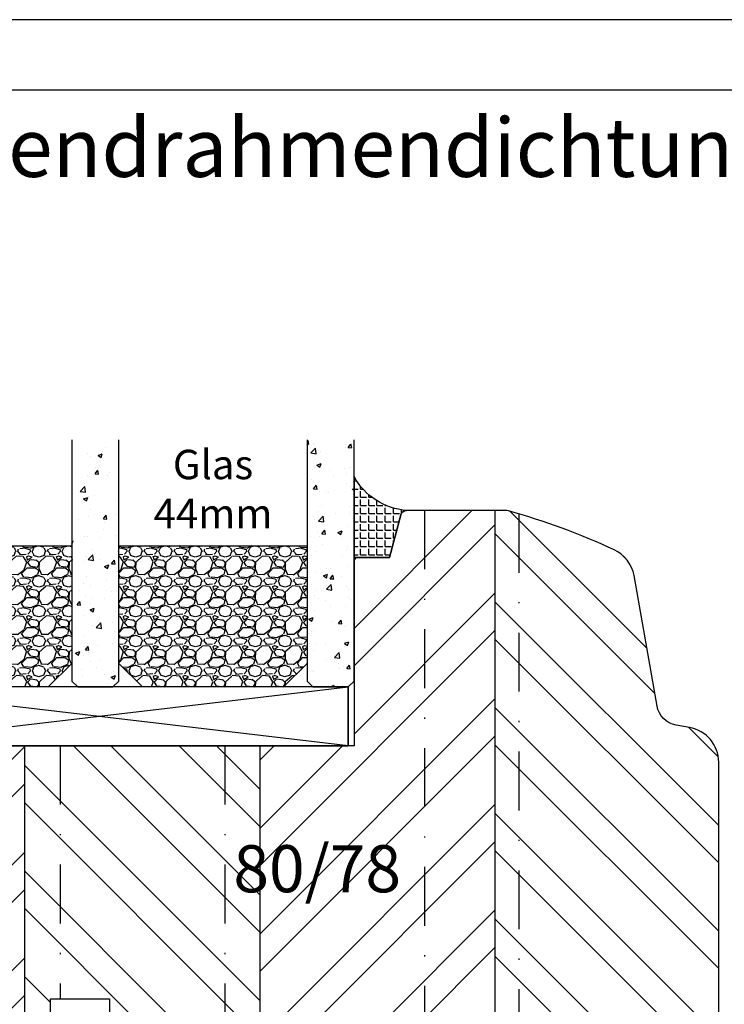
# Model space of a CAD drawing. Units: millimetres. Extents: x -16 to 694, y -26 to 271.
# Drawn here: x 89 to 148, y 187 to 271 of the extents above; entities that cross this region are included whole.
import ezdxf

# ---------------------------------------------------------------- set-up
doc = ezdxf.new("R2010")
doc.units = ezdxf.units.MM
doc.header["$LTSCALE"] = 10
doc.linetypes.add('STRICHPUNKT', pattern=[1, 0.5, -0.25, 0, -0.25])
for name, color, linetype in [('Aluhalter', 3, 'Continuous'), ('Bemaßung', 1, 'Continuous'), ('Flügelrahmen', 84, 'Continuous'), ('Glas', 150, 'Continuous'), ('Schlitz-Zapfen', 253, 'STRICHPUNKT'), ('Schraffur', 251, 'Continuous'), ('Silikon', 10, 'Continuous')]:
    doc.layers.add(name, color=color, linetype=linetype)
doc.styles.add('RomanS', font='romans.shx', dxfattribs={"width": 0.7})

# ---------------------------------------------------------------- blocks, each defined once
blk = doc.blocks.new('Glas 44mm')
at = {"layer": 'Glas'}
h = blk.add_hatch(dxfattribs=at)
h.set_pattern_fill('AR-CONC', color=256, scale=0.02, style=0)
h.set_pattern_definition([(50, (-8.00000113354156, -2.175113423e-07), (3.64369337992008, -0.3187817107780617), [0.381, -4.190999999999998]), (355, (-8.00000113354156, -2.175113423e-07), (-0.70485651951334, 3.821132857643598), [0.3048, -3.352799999999998]), (100.451, (-7.696361133541586, -0.0265652175113474), (2.938850033319181, 3.502333756405836), [0.3237999999999999, -3.561799999999995]), (46.18419999999999, (-8.00000113354156, 1.015999782488617), (5.421580817842596, -0.8408465586545428), [0.5714999999999996, -6.286499999999996]), (96.6356, (-7.548203133541561, 0.9459297824886336), (4.748084689324741, 4.948511117800983), [0.4857000000000001, -5.342699999999998]), (351.184, (-8.00000113354156, 1.015999782488617), (4.748092116278677, 4.948502357211953), [0.4572, -5.0292]), (21, (-7.492001133541577, 0.7619997824886015), (3.032297596707665, -2.045310370335247), [0.381, -4.190999999999998]), (326, (-7.492001133541577, 0.7619997824886015), (1.236040566952941, 3.683759322446384), [0.3048, -3.352799999999998]), (71.45140000000002, (-7.239311133541548, 0.5915577824886215), (4.268329815402489, 1.638457154321149), [0.3237999999999995, -3.561799999999993]), (37.5, (-8.00000113354156, -2.175113423e-07), (0.0617720650118363, 1.691100777463059), [0, -3.312159999999998, 0, -3.403599999999998, 0, -3.365499999999998]), (7.499999999999999, (-8.00000113354156, -2.175113423e-07), (1.336393250206113, 2.00361149636239), [0, -1.940559999999999, 0, -3.235959999999998, 0, -1.282699999999999]), (327.5, (-9.132841133541543, -2.175113423e-07), (2.711811903337423, -0.1145748798534692), [0, -1.27, 0, -3.9624, 0, -5.257799999999996]), (317.5, (-9.640841133541583, -2.175113423e-07), (2.962583627720361, 0.5085298206666603), [0, -1.650999999999999, 0, -2.63144, 0, -3.7338])])
h.paths.add_polyline_path([(-44.00000113354128, 5.499999782488655), (-43.50000113354126, 4.999999782488653), (-40.50000113354172, 4.999999782488653), (-40.00000113354173, 5.499999782488655), (-40.00000113354173, 26.00455060265814), (-44.00000113354128, 26.00455060265814)])
h = blk.add_hatch(dxfattribs=at)
h.set_pattern_fill('AR-CONC', color=256, scale=0.02, style=0)
h.set_pattern_definition([(50, (-2.000001133541557, -2.175113423e-07), (3.64369337992008, -0.3187817107780617), [0.381, -4.190999999999998]), (355, (-2.000001133541557, -2.175113423e-07), (-0.70485651951334, 3.821132857643598), [0.3048, -3.352799999999998]), (100.451, (-1.696361133541584, -0.0265652175113474), (2.938850033319181, 3.502333756405836), [0.3237999999999999, -3.561799999999997]), (46.18419999999999, (-2.000001133541557, 1.015999782488617), (5.421580817842596, -0.8408465586545428), [0.5714999999999995, -6.286499999999991]), (96.6356, (-1.548203133541561, 0.9459297824886336), (4.748084689324741, 4.948511117800983), [0.4857000000000001, -5.342699999999998]), (351.184, (-2.000001133541557, 1.015999782488617), (4.748092116278677, 4.948502357211953), [0.4572, -5.0292]), (21, (-1.492001133541575, 0.7619997824886015), (3.032297596707665, -2.045310370335247), [0.381, -4.190999999999998]), (326, (-1.492001133541575, 0.7619997824886015), (1.236040566952941, 3.683759322446384), [0.3048, -3.352799999999998]), (71.45140000000002, (-1.23931113354156, 0.5915577824886215), (4.268329815402489, 1.638457154321149), [0.3237999999999994, -3.561799999999993]), (37.5, (-2.000001133541557, -2.175113423e-07), (0.0617720650118363, 1.691100777463059), [0, -3.312159999999998, 0, -3.403599999999998, 0, -3.365499999999998]), (7.499999999999999, (-2.000001133541557, -2.175113423e-07), (1.336393250206113, 2.00361149636239), [0, -1.940559999999999, 0, -3.235959999999998, 0, -1.282699999999999]), (327.5, (-3.13284113354156, -2.175113423e-07), (2.711811903337423, -0.1145748798534692), [0, -1.27, 0, -3.9624, 0, -5.257799999999996]), (317.5, (-3.640841133541584, -2.175113423e-07), (2.962583627720361, 0.5085298206666603), [0, -1.650999999999999, 0, -2.63144, 0, -3.7338])])
h.paths.add_polyline_path([(-20.00000113354196, 26.00455060265814), (-24.0000011335415, 26.00455060265814), (-24.0000011335415, 5.499999782488658), (-23.5000011335415, 4.999999782488653), (-20.50000113354196, 4.999999782488653), (-20.00000113354196, 5.499999782488655)])
h = blk.add_hatch(dxfattribs=at)
h.set_pattern_fill('AR-CONC', color=256, scale=0.02, style=0)
h.set_pattern_definition([(50, (1.999998866458438, -2.175113423e-07), (3.64369337992008, -0.3187817107780617), [0.381, -4.190999999999998]), (355, (1.999998866458438, -2.175113423e-07), (-0.70485651951334, 3.821132857643598), [0.3048, -3.352799999999998]), (100.451, (2.303638866458399, -0.0265652175113474), (2.938850033319181, 3.502333756405836), [0.3237999999999999, -3.561799999999997]), (46.18419999999999, (1.999998866458438, 1.015999782488617), (5.421580817842596, -0.8408465586545428), [0.5714999999999995, -6.286499999999991]), (96.6356, (2.451796866458437, 0.9459297824886336), (4.748084689324741, 4.948511117800983), [0.4857000000000001, -5.342699999999998]), (351.184, (1.999998866458438, 1.015999782488617), (4.748092116278677, 4.948502357211953), [0.4572, -5.0292]), (21, (2.507998866458404, 0.7619997824886015), (3.032297596707665, -2.045310370335247), [0.381, -4.190999999999998]), (326, (2.507998866458404, 0.7619997824886015), (1.236040566952941, 3.683759322446384), [0.3048, -3.352799999999998]), (71.45140000000002, (2.760688866458451, 0.5915577824886215), (4.268329815402489, 1.638457154321149), [0.3237999999999994, -3.561799999999993]), (37.5, (1.999998866458438, -2.175113423e-07), (0.0617720650118363, 1.691100777463059), [0, -3.312159999999998, 0, -3.403599999999998, 0, -3.365499999999998]), (7.499999999999999, (1.999998866458438, -2.175113423e-07), (1.336393250206113, 2.00361149636239), [0, -1.940559999999999, 0, -3.235959999999998, 0, -1.282699999999999]), (327.5, (0.8671588664584533, -2.175113423e-07), (2.711811903337423, -0.1145748798534692), [0, -1.27, 0, -3.9624, 0, -5.257799999999996]), (317.5, (0.3591588664583867, -2.175113423e-07), (2.962583627720361, 0.5085298206666603), [0, -1.650999999999999, 0, -2.63144, 0, -3.7338])])
h.paths.add_polyline_path([(-1.1335412751e-06, 26.00455060265814), (-4.00000113354082, 26.00455060265814), (-4.00000113354082, 5.499999782488658), (-3.500001133540818, 4.999999782488653), (-0.5000011335412893, 4.999999782488653), (-1.1335412751e-06, 5.499999782488648)])
h = blk.add_hatch(dxfattribs=at)
h.set_pattern_fill('GRAVEL', color=251, scale=0.1, style=0)
h.set_pattern_definition([(228.0128, (-32.4212011335415, 4.53999978248873), (-20.32001726589601, -22.86002808951258), [0.341721, -33.8305]), (184.9697, (-32.64980113354148, 4.285999782488715), (30.48004930617913, 2.539982075387456), [0.5864050000000001, -58.05399999999998]), (132.5104, (-33.23400113354149, 4.235199782488733), (25.3999815183317, -27.94002729246042), [0.413482, -40.93469999999999]), (267.2737, (-34.22460113354151, 3.600199782488741), (2.539988970828169, 50.79998365336643), [0.5340050000000001, -52.8664]), (292.8337, (-34.25000113354151, 3.066799782488715), (-12.7000360555019, 30.48001733005111), [0.5236340000000002, -51.8398]), (357.2737, (-34.04680113354152, 2.584199782488775), (-50.79998365336643, 2.539988970828173), [0.5340050000000001, -52.8664]), (37.6942, (-33.5134011335415, 2.558799782488787), (-33.02002086123994, -25.39997735698489), [0.706194, -69.91310000000001]), (72.2553, (-32.95460113354148, 2.990599782488743), (17.78003556546719, 55.88001620603638), [0.6667200000000002, -66.0053]), (121.4296, (-32.7514011335415, 3.625599782488731), (-20.32000523526448, 33.01996115997269), [0.535813, -53.04549999999998]), (175.2364, (-33.03080113354152, 4.082799782488788), (27.93997805305446, -2.539976162721154), [0.6117129999999987, -29.97389999999994]), (222.3974, (-33.6404011335415, 4.133599782488771), (-30.48000091723971, -27.93996365063697), [0.7910780000000001, -78.3168]), (138.8141, (-31.71000113354149, 3.574799782488751), (-17.77998867422473, 15.239976557124), [0.270005, -26.7306]), (171.4692, (-31.91320113354152, 3.752599782488799), (33.01994959559142, -5.080012800045698), [0.5136819999999988, -50.8545999999999]), (225, (-32.4212011335415, 3.828799782488771), (-5e-16, -2.539998268700193), [0.3592090000000001, -3.232889999999998]), (203.1986, (-32.59900113354149, 4.133599782488771), (12.70004282559083, 5.080022274306261), [0.1934409999999998, -19.15059999999996]), (291.8014, (-32.77680113354148, 4.057399782488793), (-2.540001781894509, 7.620004908731861), [0.273566, -13.4048]), (30.9638, (-32.67520113354152, 3.803399782488781), (7.619991954808226, 5.080003958660552), [0.44432, -14.36629999999997]), (161.5651, (-32.29420113354149, 4.031999782488806), (5.080002318180981, -2.539996222465076), [0.3212869999999997, -7.71089999999999]), (16.3895, (-34.25000113354151, 4.057399782488793), (25.40001401396935, 7.619984149967804), [0.4500880000000003, -44.55879999999999]), (70.3462, (-33.81820113354149, 4.184399782488751), (-10.15997168867651, -27.939960488545), [0.377599, -37.3822]), (293.1986, (-32.29420113354149, 4.53999978248873), (-5.080022274306261, 12.70004282559083), [0.38688, -18.9572]), (343.6105, (-32.14180113354149, 4.184399782488751), (-25.40001401396935, 7.619984149967812), [0.4500879999999995, -44.55879999999988]), (339.4440000000001, (-34.25000113354151, 2.482599782488703), (-12.70001576425591, 5.079993836050136), [0.4340350000000001, -21.2677]), (294.7751, (-33.84360113354149, 2.330199782488759), (-12.69997040362684, 27.93998702615667), [0.3636719999999992, -36.0035999999999]), (66.8014, (-32.2688011335415, 1.999999782488768), (5.080022274306266, 12.70004282559083), [0.38688, -18.9572]), (17.354, (-32.1164011335415, 2.35559978248875), (-33.02000178185996, -10.15998467560563), [0.425783, -42.15239999999996]), (69.444, (-33.5134011335415, 1.999999782488768), (-5.079993836050143, -12.70001576425591), [0.217018, -21.4848]), (101.3098999999998, (-32.4212011335415, 1.999999782488768), (-2.539987462887348, 10.15996746090262), [0.129515, -12.822]), (165.9638, (-32.44660113354149, 2.126999782488721), (7.620005354697172, -2.539995604123641), [0.5236340000000002, -9.94905]), (186.009, (-32.95460113354148, 2.253999782488789), (25.39996254442795, 2.539994068547858), [0.485267, -48.0414]), (303.6901, (-32.67520113354152, 3.574799782488751), (-2.540000871307233, 5.079995099231839), [0.366324, -8.791780000000001]), (353.1572, (-32.47200113354149, 3.269999782488751), (43.18001785664342, -5.08002275165484), [0.639557, -63.316]), (60.94540000000001, (-31.83700113354149, 3.193799782488781), (-10.15997636582909, -17.77995761083413), [0.261508, -25.8894]), (90, (-31.71000113354149, 3.422399782488807), (-2.54, 2.54), [0.1524, -2.387599999999999]), (120.2564, (-33.00540113354151, 2.330199782488759), (10.15997846683611, -17.77999103247756), [0.352867, -34.9339]), (48.01279999999999, (-33.1832011335415, 2.634999782488759), (20.32001726589601, 22.86002808951258), [0.6834430000000002, -33.48880000000001]), (0, (-32.7260011335415, 3.142999782488799), (2.54, 2.54), [0.6604000000000001, -1.879599999999999]), (325.3048, (-32.06560113354152, 3.142999782488799), (-25.39995599095369, 17.78000169048476), [0.40161, -39.7593]), (254.0546, (-31.73540113354147, 2.914399782488771), (-2.540006479701474, -10.16002420320363), [0.369829, -18.1217]), (207.6459999999999, (-31.83700113354149, 2.558799782488787), (-48.25998304902272, -25.40001597472339), [0.6021450000000002, -59.61249999999999]), (175.4261, (-32.37040113354152, 2.279399782488773), (-33.02000760474751, 2.539987711219461), [0.6370289999999988, -63.06579999999989]), (175.4261, (-32.37040113354152, 2.279399782488773), (-33.02000760474751, 2.539987711219461), [0.6370289999999988, -63.06579999999989])])
h.paths.add_polyline_path([(-40.00000113354173, 16.99999978248865), (-24.0000011335415, 16.99999978248865), (-24.0000011335415, 6.999999782488655), (-26.00000113354151, 4.999999782488653), (-38.00000113354173, 4.999999782488653), (-40.00000113354173, 6.999999782488655)])
h = blk.add_hatch(dxfattribs=at)
h.set_pattern_fill('GRAVEL', color=251, scale=0.1, style=0)
h.set_pattern_definition([(228.0128, (-6.421201133540817, 4.53999978248873), (-20.32001726589601, -22.86002808951258), [0.341721, -33.8305]), (184.9697, (-6.64980113354079, 4.285999782488715), (30.48004930617913, 2.539982075387456), [0.5864050000000001, -58.05399999999998]), (132.5104, (-7.234001133540798, 4.235199782488733), (25.3999815183317, -27.94002729246042), [0.413482, -40.93469999999999]), (267.2737, (-8.22460113354083, 3.600199782488741), (2.539988970828169, 50.79998365336643), [0.5340050000000001, -52.8664]), (292.8337, (-8.25000113354082, 3.066799782488715), (-12.7000360555019, 30.48001733005111), [0.5236340000000002, -51.8398]), (357.2737, (-8.046801133540768, 2.584199782488775), (-50.79998365336643, 2.539988970828173), [0.5340050000000001, -52.8664]), (37.6942, (-7.513401133540809, 2.558799782488787), (-33.02002086123994, -25.39997735698489), [0.706194, -69.91310000000001]), (72.2553, (-6.954601133540791, 2.990599782488743), (17.78003556546719, 55.88001620603638), [0.6667200000000002, -66.0053]), (121.4296, (-6.751401133540809, 3.625599782488731), (-20.32000523526448, 33.01996115997269), [0.535813, -53.04549999999998]), (175.2364, (-7.030801133540817, 4.082799782488788), (27.93997805305446, -2.539976162721154), [0.6117129999999987, -29.97389999999995]), (222.3974, (-7.640401133540819, 4.133599782488771), (-30.48000091723971, -27.93996365063697), [0.7910780000000001, -78.3168]), (138.8141, (-5.710001133540798, 3.574799782488751), (-17.77998867422473, 15.239976557124), [0.270005, -26.7306]), (171.4692, (-5.913201133540837, 3.752599782488799), (33.01994959559142, -5.080012800045698), [0.5136819999999985, -50.8545999999999]), (225, (-6.421201133540817, 3.828799782488771), (-5e-16, -2.539998268700193), [0.3592090000000001, -3.232889999999998]), (203.1986, (-6.599001133540808, 4.133599782488771), (12.70004282559083, 5.080022274306261), [0.1934409999999997, -19.15059999999996]), (291.8014, (-6.776801133540798, 4.057399782488793), (-2.540001781894509, 7.620004908731861), [0.273566, -13.4048]), (30.9638, (-6.675201133540781, 3.803399782488781), (7.619991954808226, 5.080003958660552), [0.4443199999999993, -14.36629999999997]), (161.5651, (-6.294201133540807, 4.031999782488806), (5.080002318180981, -2.539996222465076), [0.3212869999999996, -7.710899999999987]), (16.3895, (-8.25000113354082, 4.057399782488793), (25.40001401396935, 7.619984149967804), [0.4500880000000003, -44.55879999999999]), (70.3462, (-7.818201133540807, 4.184399782488751), (-10.15997168867651, -27.939960488545), [0.377599, -37.3822]), (293.1986, (-6.294201133540807, 4.53999978248873), (-5.080022274306261, 12.70004282559083), [0.38688, -18.9572]), (343.6105, (-6.141801133540809, 4.184399782488751), (-25.40001401396935, 7.619984149967812), [0.4500879999999994, -44.55879999999989]), (339.4440000000001, (-8.25000113354082, 2.482599782488703), (-12.70001576425591, 5.079993836050136), [0.4340350000000001, -21.2677]), (294.7751, (-7.843601133540801, 2.330199782488759), (-12.69997040362684, 27.93998702615667), [0.3636719999999991, -36.0035999999999]), (66.8014, (-6.268801133540817, 1.999999782488768), (5.080022274306266, 12.70004282559083), [0.38688, -18.9572]), (17.354, (-6.116401133540819, 2.35559978248875), (-33.02000178185996, -10.15998467560563), [0.425783, -42.15239999999996]), (69.444, (-7.513401133540809, 1.999999782488768), (-5.079993836050143, -12.70001576425591), [0.217018, -21.4848]), (101.3098999999998, (-6.421201133540817, 1.999999782488768), (-2.539987462887348, 10.15996746090262), [0.129515, -12.822]), (165.9638, (-6.446601133540807, 2.126999782488721), (7.620005354697172, -2.539995604123641), [0.5236340000000002, -9.94905]), (186.009, (-6.954601133540791, 2.253999782488789), (25.39996254442795, 2.539994068547858), [0.485267, -48.0414]), (303.6901, (-6.675201133540781, 3.574799782488751), (-2.540000871307233, 5.079995099231839), [0.366324, -8.791780000000001]), (353.1572, (-6.472001133540798, 3.269999782488751), (43.18001785664342, -5.08002275165484), [0.639557, -63.316]), (60.94540000000001, (-5.837001133540809, 3.193799782488781), (-10.15997636582909, -17.77995761083413), [0.261508, -25.8894]), (90, (-5.710001133540798, 3.422399782488807), (-2.54, 2.54), [0.1524, -2.387599999999999]), (120.2564, (-7.005401133540829, 2.330199782488759), (10.15997846683611, -17.77999103247756), [0.352867, -34.9339]), (48.01279999999999, (-7.183201133540817, 2.634999782488759), (20.32001726589601, 22.86002808951258), [0.6834430000000002, -33.48880000000001]), (0, (-6.726001133540817, 3.142999782488799), (2.54, 2.54), [0.6604000000000001, -1.879599999999999]), (325.3048, (-6.065601133540782, 3.142999782488799), (-25.39995599095369, 17.78000169048476), [0.40161, -39.7593]), (254.0546, (-5.73540113354079, 2.914399782488771), (-2.540006479701474, -10.16002420320363), [0.369829, -18.1217]), (207.6459999999999, (-5.837001133540809, 2.558799782488787), (-48.25998304902272, -25.40001597472339), [0.6021450000000002, -59.61249999999999]), (175.4261, (-6.370401133540781, 2.279399782488773), (-33.02000760474751, 2.539987711219461), [0.6370289999999988, -63.06579999999989]), (175.4261, (-6.370401133540781, 2.279399782488773), (-33.02000760474751, 2.539987711219461), [0.6370289999999988, -63.06579999999989])])
h.paths.add_polyline_path([(-20.00000113354196, 16.99999978248865), (-4.00000113354082, 16.99999978248865), (-4.00000113354082, 6.999999782488655), (-6.00000113354082, 4.999999782488653), (-18.00000113354196, 4.999999782488653), (-20.00000113354196, 6.999999782488655)])
at = {"layer": 'Aluhalter'}
for p, q in [((-0.5000011335415026, -2.175113423e-07), (-43.00000113354125, 4.999999782488425)), ((-43.00000113354125, -2.175113423e-07), (-0.5000011335415026, 4.999999782488653))]:
    blk.add_line(p, q, dxfattribs=at)
blk.add_lwpolyline([(-43.00000113354125, -2.175113423e-07), (-0.5000011335415026, -2.175113423e-07), (-0.5000011335415026, 4.999999782488653), (-43.00000113354125, 4.999999782488653)], close=True, dxfattribs=at)
at = {"layer": 'Glas'}
for p, q in [((-43.00000113354125, 4.999999782488425), (-43.00000113354125, -2.175113423e-07)), ((-0.5000011335415026, 4.999999782488653), (-0.5000011335415026, -2.175113423e-07)), ((-0.5000011335415026, -2.175113423e-07), (-43.00000113354125, -2.175113423e-07))]:
    blk.add_line(p, q, dxfattribs=at)
for points in [[(-40.00000113354173, 26.00455060265814), (-40.00000113354173, 5.499999782488655), (-40.50000113354172, 4.999999782488653), (-43.50000113354126, 4.999999782488653), (-44.00000113354128, 5.499999782488655), (-44.00000113354128, 26.00455060265814)], [(-24.0000011335415, 26.00455060265814), (-24.0000011335415, 5.499999782488655), (-23.5000011335415, 4.999999782488653), (-20.50000113354196, 4.999999782488653), (-20.00000113354196, 5.499999782488655), (-20.00000113354196, 26.00455060265814)], [(-4.00000113354082, 26.00455060265814), (-4.00000113354082, 5.499999782488655), (-3.500001133540818, 4.999999782488653), (-0.5000011335412893, 4.999999782488653), (-1.1335412751e-06, 5.499999782488655), (-1.1335412751e-06, 26.00455060265814)]]:
    blk.add_lwpolyline(points, dxfattribs=at)
at = {"layer": 'Glas', "color": 251}
for points in [[(-40.00000113354173, 16.99999978248865), (-24.0000011335415, 16.99999978248865), (-24.0000011335415, 6.999999782488655), (-26.00000113354151, 4.999999782488653), (-38.00000113354173, 4.999999782488653), (-40.00000113354173, 6.999999782488655)], [(-20.00000113354196, 16.99999978248865), (-4.00000113354082, 16.99999978248865), (-4.00000113354082, 6.999999782488655), (-6.00000113354082, 4.999999782488653), (-18.00000113354196, 4.999999782488653), (-20.00000113354196, 6.999999782488655)]]:
    blk.add_lwpolyline(points, close=True, dxfattribs=at)

msp = doc.modelspace()

# ---------------------------------------------------------------- hatches: boundary and pattern name
at = {"layer": 'Schraffur'}
h = msp.add_hatch(dxfattribs=at)
h.set_pattern_fill('STEEL', color=84, scale=2, style=0)
h.set_pattern_definition([(45, (0, 0), (-4.490128060534575, 4.490128060534575), []), (45, (0, 3.174999999999998), (-4.490128060534575, 4.490128060534575), [])])
h.paths.add_polyline_path([(81.82045112056328, 184.0012115400991), (86.71337817042875, 184.0012115400991, -0.3394542588633655), (87.67930399671783, 183.2600305852016), (88.62185228225337, 179.7423924949965, 0.1782890270803128), (89.02045112056351, 179.1777189240358), (89.02045112056351, 209.0012115401001), (70.02045112056311, 209.0012115401001), (70.02045112056396, 201.50105656789), (71.17515165894189, 199.5010565678928), (70.02045112056327, 197.5010565678909), (70.02045112056335, 181.0012115400991, 0.4142135623730934), (72.02045112056335, 179.0012115400991), (80.82045112056325, 179.0012115400991, 0.4142135623730951), (81.82045112056328, 180.0012115400991)])
h.paths.add_polyline_path([(118.370451120563, 180.5012115400991), (119.8704511205631, 179.0012115400991), (124.5204511205629, 179.0012115400991), (124.5204511205629, 169.5012115400991), (126.5204511205629, 169.5012115400991), (126.5204511205629, 167.0012115400991), (129.0204511205635, 167.0012115400991), (129.0204511205635, 229.0012115401), (121.4758884744459, 229.0012115400991, 0.3394559008842385), (120.9929247991601, 228.6306182182653), (120.0204511205635, 225.0012115400992), (117.0204511205635, 225.0012115400992), (117.0204511205635, 209.0012115401001), (109.0204511205635, 209.0012115401001), (109.0204511205635, 167.0012115400991), (110.2204511205631, 167.0012115400991), (110.2204511205631, 169.5012115400991), (112.220451120563, 169.5012115400991), (112.220451120563, 179.0012115400991), (116.870451120563, 179.0012115400991)])
h.paths.add_polyline_path([(105.7567238168195, 193.459208806462), (120.5567238168194, 193.459208806462), (120.5567238168194, 201.5544469017001), (105.7567238168195, 201.5544469017001)], flags=9)
h = msp.add_hatch(dxfattribs=at)
h.set_pattern_fill('STEEL', color=84, scale=2, angle=90, style=0)
h.set_pattern_definition([(135, (0, 0), (-4.490128060534575, -4.490128060534575), []), (135, (-3.174999999999998, 2e-16), (-4.490128060534575, -4.490128060534575), [])])
h.paths.add_polyline_path([(109.0204511205635, 209.0012115401), (89.0204511205635, 209.0012115401), (89.02045112056351, 179.1777189240358, 0.1519679821619045), (89.5877781085425, 179.0012115400991), (91.22045112056308, 179.0012115400991), (91.22045112056308, 187.5012115400991), (96.2204511205628, 187.5012115400989), (96.2204511205628, 179.001211540099), (96.52045112056288, 179.001211540099), (96.5204511205629, 169.0012115400991, 0.4142135623730951), (98.52045112056288, 167.0012115400991), (109.0204511205635, 167.0012115400991)])
h.paths.add_polyline_path([(148.0204511205632, 207.6022777430249, 0.3639702342660387), (145.5413956535657, 210.5567010020612), (144.3995907452561, 210.7580320141022, -0.315298788878946), (142.7772715945656, 212.3803511647928), (140.8225115811447, 223.4663460906212, 0.2459366745297853), (139.1232271220975, 225.6702183574741, 0.0398800410148563), (130.1529530506989, 228.9643866109416, 0.0681614813849261), (129.8840780185575, 229.0012115401001), (129.0204511205635, 229.0012115401), (129.0204511205635, 167.0012115400991), (130.5204511205622, 167.0012115400991, -0.4142135623735696), (131.5204511205628, 166.0012115400983), (131.5204511205573, 160.0012115400993, 0.4142135623729122), (132.5204511205561, 159.0012115401002), (134.5204511205569, 159.0012115400994), (134.5204511205573, 164.5012115400999), (137.5204511205574, 164.5012115400998), (137.5204511205563, 151.0012115400996, 0.4142135623730951), (139.5204511205563, 149.0012115400996), (145.0204511205628, 149.0012115400996, 0.4142135623730935), (148.0204511205628, 152.0012115400996), (148.0204511205629, 171.6457131678312), (148.0204511205629, 174.7368470442636)])
h.paths.add_polyline_path([(105.7567238168195, 201.5544469017001), (120.5567238168195, 201.5544469017001), (120.5567238168195, 193.459208806462), (105.7567238168195, 193.459208806462)], flags=9)
h.paths.add_polyline_path([(142.2074248501408, 154.8564309293194), (146.2907581834741, 154.8564309293194), (146.2907581834741, 151.1064309293194), (142.2074248501408, 151.1064309293194)], flags=24)
at = {"layer": 'Silikon'}
h = msp.add_hatch(dxfattribs=at)
h.set_pattern_fill('ANGLE', color=256, scale=0.1, style=0)
h.set_pattern_definition([(0, (9.999999997191935, 103.0012112522277), (0, 0.6985000000000002), [0.508, -0.1905]), (90, (9.999999997191935, 103.0012112522277), (-0.6985000000000002, 0), [0.508, -0.1905])])
edge = h.paths.add_edge_path()
edge.add_line((120.0204511205635, 225.0012115400992), (120.9929247991601, 228.630618218265))
edge.add_arc((121.4758884744464, 228.5012115400991), 0.4999999999999775, 89.99999999996578, 165.0003374402969, ccw=False)
edge.add_arc((121.9177721599188, 234.5734512035083), 5.589733093624207, 208.8135172864152, 265.4658810345783, ccw=False)
edge.add_line((117.0200871526738, 231.8794212059462), (117.0204511205635, 225.0012115400992))
edge.add_line((117.0204511205635, 225.0012115400992), (120.0204511205635, 225.0012115400992))

# ---------------------------------------------------------------- linework, layer by layer
msp.add_line((188.4751697876188, 264.715549222927), (-9.524830212381232, 264.715549222927))
msp.add_lwpolyline([(-15.52483021238123, -26.28445065653614), (194.4751697876187, -26.28445065653614), (194.4751697876187, 270.715549343464), (-15.52483021238123, 270.715549343464)], close=True)
at = {"layer": 'Flügelrahmen'}
msp.add_lwpolyline([(148.0204511205629, 174.7368470442636), (148.0204511205632, 207.6022777430249, 0.3639702342662586), (145.5413956535634, 210.5567010020616), (144.3995907452561, 210.7580320141022, -0.3152987888789831), (142.7772715945656, 212.380351164793), (140.8225115811447, 223.4663460906212, 0.2459366745297853), (139.1232271220975, 225.6702183574741, 0.0398800410148563), (130.1529530506989, 228.9643866109416, 0.0681614813839695), (129.8840780185614, 229.0012115401001), (121.4758884744461, 229.0012115400991, 0.3394559008844315), (120.9929247991601, 228.6306182182651), (120.0204511205635, 225.0012115400992), (117.0204511205635, 225.0012115400992), (117.0204511205635, 209.0012115401001), (70.02045112056311, 209.0012115401001), (70.02045112056396, 201.50105656789), (71.17515165894189, 199.5010565678928), (70.02045112056327, 197.5010565678909), (70.02045112056335, 181.0012115400991, 0.4142135623730951)], format="xyb", dxfattribs=at)
msp.add_lwpolyline([(91.22045112056308, 179.0012115400991), (91.22045112056308, 187.5012115400991), (96.2204511205628, 187.5012115400991), (96.2204511205628, 179.0012115400991)], dxfattribs=at)
at = {"layer": 'Schlitz-Zapfen'}
for p, q in [((123.0204511205636, 229.0012115400993), (123.0204511205636, 179.0012115400991)), ((131.0204511205638, 228.7151718841911), (131.0204511205638, 166.8672369438832)), ((92.0204511205638, 209.0012115401001), (92.0204511205638, 187.5012115400991)), ((106.0204511205633, 209.0012115401001), (106.0204511205633, 167.0012115400991))]:
    msp.add_line(p, q, dxfattribs=at)
at = {"layer": 'Schraffur', "color": 84}
for p, q in [((129.0204511205635, 167.0012115400991), (129.0204511205635, 229.0012115401)), ((89.02045112056351, 179.1777189240358), (89.02045112056351, 209.0012115401001)), ((109.0204511205635, 167.0012115400991), (109.0204511205635, 209.0012115401001))]:
    msp.add_line(p, q, dxfattribs=at)
at = {"layer": 'Silikon'}
msp.add_lwpolyline([(120.0204511205635, 225.0012115400992), (120.9929247991601, 228.630618218265, -0.3394559008843801), (121.4758884744467, 229.0012115400991, -0.2523535816052252), (117.0200871526738, 231.8794212059462), (117.0204511205635, 225.0012115400992), (117.0204511205635, 225.0012115400992)], format="xyb", close=True, dxfattribs=at)

# ---------------------------------------------------------------- block references
at = {"layer": 'Bemaßung'}
msp.add_blockref('Glas 44mm', (117.0203250163297, 209.0016115441266), dxfattribs=at)

# ---------------------------------------------------------------- texts
at = {"insert": (-6.535540398464775, 262.3533734537125), "char_height": 5, "width": 195.0107101860835, "attachment_point": 1}
msp.add_mtext('{\\fArial|b1|i0|c0|p34;Holz-Aluminiumfenster mit Blendrahmendichtung\\PIDEALU 78plus\\P\\fArial|b0|i0|c0|p34;Kämpfer/Riegel\\P\\H0.8x;Standardinnenprofil\\fArial|b1|i0|c0|p34;\\H0.75x;\\PAlusystem 8619\\P\\fArial|b0|i0|c0|p34;Getriebenutmitte 13.15mm\\P\\PVertikalschnitt C-C}', dxfattribs=at)
at = {"layer": 'Bemaßung', "insert": (106.7567238168195, 200.5544469017001), "char_height": 4, "width": 17.08212320174334, "attachment_point": 1, "style": 'RomanS'}
msp.add_mtext('80/78', dxfattribs=at)
at = {"layer": 'Glas', "insert": (105.0266843074582, 230.5038867367001), "char_height": 2.5, "width": 16.01272084934095, "attachment_point": 5, "style": 'RomanS'}
msp.add_mtext('Glas\\P44mm', dxfattribs=at)

doc.saveas('drawing.dxf')
